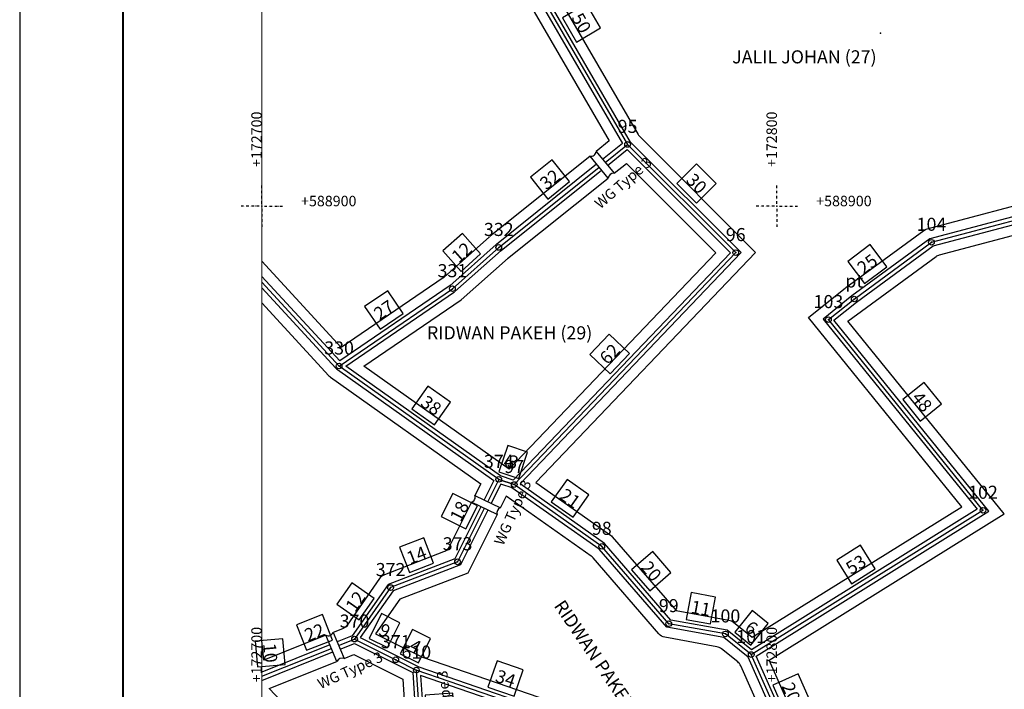
# Model space of a CAD drawing. Units: inches. Extents: x -11983 to -3836, y -11279 to -5339.
# Drawn here: x -11983 to -10071, y -8746 to -7447 of the extents above; entities that cross this region are included whole.
import ezdxf
from ezdxf.enums import TextEntityAlignment as Align

# ---------------------------------------------------------------- set-up
doc = ezdxf.new("R2010")
doc.units = ezdxf.units.IN
doc.header["$MEASUREMENT"] = 0
doc.linetypes.add('DASHDOT', pattern=[1, 0.5, -0.25, 0, -0.25])
doc.linetypes.add('DASHEDX2', pattern=[1.5, 1, -0.5])
for name, color, linetype in [('BULAT1', 7, 'Continuous'), ('Dimension', 7, 'Continuous'), ('Double', 144, 'Continuous'), ('Grid', 7, 'Continuous'), ('Nama 1', 7, 'Continuous'), ('PATOK1', 7, 'Continuous'), ('tambak', 7, 'Continuous'), ('Tanggul', 7, 'Continuous')]:
    doc.layers.add(name, color=color, linetype=linetype)
doc.styles.add('L100', font='simplex.shx', dxfattribs={"height": 2.54})
doc.styles.add('L80', font='simplex.shx', dxfattribs={"height": 2.03})
doc.styles.add('P200-1', font='panroman.ttf', dxfattribs={"width": 0.8, "height": 25})
doc.dimstyles.new('1TO200', dxfattribs={"dimtxt": 14, "dimasz": 5, "dimexe": 25, "dimexo": 25, "dimgap": -14, "dimtad": 1, "dimdec": 0, "dimlfac": 0.1, "dimzin": 0, "dimdsep": 46, "dimtxsty": 'P200-1', "dimblk": 'DOT', "dimcen": 0.09, "dimse1": 1, "dimse2": 1, "dimsd1": 1, "dimsd2": 1, "dimclrd": 191, "dimclre": 191, "dimclrt": 1, "dimadec": 0, "dimazin": 0, "dimtfac": 1, "dimtdec": 0, "dimtix": 1, "dimtmove": 0, "dimatfit": 3, "dimldrblk": 'DOT', "dimfxl": 0, "dimtolj": 1, "dimtzin": 0, "dimarcsym": 0})

# ---------------------------------------------------------------- blocks, each defined once
blk = doc.blocks.new('*D1176')
at = {"layer": 'Defpoints', "color": 0}
for p in [(-10592.8, -7898.9), (-11022.8, -8348.9), (-11022.8, -8348.9)]:
    blk.add_point(p, dxfattribs=at)
at = {"layer": 'Dimension', "color": 191, "lineweight": -2}
for p, q in [((-10838.2, -8057.3), (-10875.7, -8096.5)), ((-10799.1, -8094.6), (-10838.2, -8057.3)), ((-10875.7, -8096.5), (-10836.6, -8133.8)), ((-10836.6, -8133.8), (-10799.1, -8094.6))]:
    blk.add_line(p, q, dxfattribs=at)
at = {"layer": 'Dimension', "color": 1, "insert": (-10837.4, -8095.5), "char_height": 25, "attachment_point": 5, "rotation": 46.302, "style": 'P200-1'}
blk.add_mtext('\\A1;62', dxfattribs=at)
blk = doc.blocks.new('_Dot')
at = {"color": 0, "linetype": 'ByBlock', "lineweight": -2}
blk.add_line((-0.5, 0), (-1, 0), dxfattribs=at)
at = {"color": 0, "linetype": 'ByBlock', "const_width": 0.5}
blk.add_lwpolyline([(-0.25, 0, 1), (0.25, 0, 1)], format="xyb", close=True, dxfattribs=at)
blk = doc.blocks.new('*D1177')
at = {"layer": 'Defpoints', "color": 0}
for p in [(-10722.8, -8618.9), (-10612.8, -8638.9), (-10612.8, -8638.9)]:
    blk.add_point(p, dxfattribs=at)
at = {"layer": 'Dimension', "color": 191, "lineweight": -2}
for p, q in [((-10679.4, -8558.7), (-10688.8, -8610.8)), ((-10632.2, -8567.2), (-10679.4, -8558.7)), ((-10641.6, -8619.4), (-10632.2, -8567.2)), ((-10688.8, -8610.8), (-10641.6, -8619.4))]:
    blk.add_line(p, q, dxfattribs=at)
at = {"layer": 'Dimension', "color": 1, "insert": (-10660.5, -8589), "char_height": 25, "attachment_point": 5, "rotation": 349.6952, "style": 'P200-1'}
blk.add_mtext('\\A1;11', dxfattribs=at)
blk = doc.blocks.new('*D1178')
at = {"layer": 'Defpoints', "color": 0}
for p in [(-10802.8, -7688.9), (-10592.8, -7898.9), (-10592.8, -7898.9)]:
    blk.add_point(p, dxfattribs=at)
at = {"layer": 'Dimension', "color": 191, "lineweight": -2}
for p, q in [((-10668.7, -7726.6), (-10706.9, -7764.9)), ((-10630.5, -7764.8), (-10668.7, -7726.6)), ((-10706.9, -7764.9), (-10668.8, -7803.1)), ((-10668.8, -7803.1), (-10630.5, -7764.8))]:
    blk.add_line(p, q, dxfattribs=at)
at = {"layer": 'Dimension', "color": 1, "insert": (-10668.7, -7764.8), "char_height": 25, "attachment_point": 5, "rotation": 315, "style": 'P200-1'}
blk.add_mtext('\\A1;30', dxfattribs=at)
blk = doc.blocks.new('*D1199')
at = {"layer": 'Defpoints', "color": 0}
for p in [(-11362.8, -8118.9), (-11362.8, -8118.9), (-11052.8, -8338.9)]:
    blk.add_point(p, dxfattribs=at)
at = {"layer": 'Dimension', "color": 191, "lineweight": -2}
for p, q in [((-11190.4, -8157.8), (-11221.7, -8201.8)), ((-11146.4, -8189.1), (-11190.4, -8157.8)), ((-11177.6, -8233.1), (-11146.4, -8189.1)), ((-11221.7, -8201.8), (-11177.6, -8233.1))]:
    blk.add_line(p, q, dxfattribs=at)
at = {"layer": 'Dimension', "color": 1, "insert": (-11184, -8195.4), "char_height": 25, "attachment_point": 5, "rotation": 324.6375, "style": 'P200-1'}
blk.add_mtext('\\A1;38', dxfattribs=at)
blk = doc.blocks.new('*D1200')
at = {"layer": 'Defpoints', "color": 0}
for p in [(-11212.8, -8708.9), (-10892.8, -8818.9), (-10892.8, -8818.9)]:
    blk.add_point(p, dxfattribs=at)
at = {"layer": 'Dimension', "color": 191, "lineweight": -2}
for p, q in [((-11056.2, -8690.9), (-11073.7, -8741.8)), ((-11005.1, -8708.4), (-11056.2, -8690.9)), ((-11022.7, -8759.4), (-11005.1, -8708.4)), ((-11073.7, -8741.8), (-11022.7, -8759.4))]:
    blk.add_line(p, q, dxfattribs=at)
at = {"layer": 'Dimension', "color": 1, "insert": (-11039.4, -8725.1), "char_height": 25, "attachment_point": 5, "rotation": 341.0296, "style": 'P200-1'}
blk.add_mtext('\\A1;34', dxfattribs=at)
blk = doc.blocks.new('*D1201')
at = {"layer": 'Defpoints', "color": 0}
for p in [(-11212.8, -8708.9), (-11202.8, -8858.9), (-11202.8, -8858.9)]:
    blk.add_point(p, dxfattribs=at)
at = {"layer": 'Dimension', "color": 191, "lineweight": -2}
for p, q in [((-11141.8, -8753.9), (-11195.5, -8757.5)), ((-11195.5, -8757.5), (-11192.1, -8808.4)), ((-11138.4, -8804.8), (-11141.8, -8753.9)), ((-11192.1, -8808.4), (-11138.4, -8804.8))]:
    blk.add_line(p, q, dxfattribs=at)
at = {"layer": 'Dimension', "color": 1, "insert": (-11167, -8781.1), "char_height": 25, "attachment_point": 5, "rotation": 273.8141, "style": 'P200-1'}
blk.add_mtext('\\A1;15', dxfattribs=at)
blk = doc.blocks.new('*D1202')
at = {"layer": 'Defpoints', "color": 0}
for p in [(-11252.8, -8688.9), (-11212.8, -8708.9), (-11212.8, -8708.9)]:
    blk.add_point(p, dxfattribs=at)
at = {"layer": 'Dimension', "color": 191, "lineweight": -2}
for p, q in [((-11220.4, -8630.1), (-11244.1, -8677.5)), ((-11185.1, -8647.8), (-11220.4, -8630.1)), ((-11208.8, -8695.2), (-11185.1, -8647.8)), ((-11244.1, -8677.5), (-11208.8, -8695.2))]:
    blk.add_line(p, q, dxfattribs=at)
at = {"layer": 'Dimension', "color": 1, "insert": (-11214.6, -8662.6), "char_height": 25, "attachment_point": 5, "rotation": 333.4349, "style": 'P200-1'}
blk.add_mtext('\\A1;4', dxfattribs=at)
blk = doc.blocks.new('*D1203')
at = {"layer": 'Defpoints', "color": 0}
for p in [(-11132.8, -8498.9), (-11132.8, -8498.9), (-11262.8, -8548.9)]:
    blk.add_point(p, dxfattribs=at)
at = {"layer": 'Dimension', "color": 191, "lineweight": -2}
for p, q in [((-11198.3, -8452.3), (-11245.3, -8470.4)), ((-11179.3, -8501.8), (-11198.3, -8452.3)), ((-11245.3, -8470.4), (-11226.3, -8519.8)), ((-11226.3, -8519.8), (-11179.3, -8501.8))]:
    blk.add_line(p, q, dxfattribs=at)
at = {"layer": 'Dimension', "color": 1, "insert": (-11212.3, -8486.1), "char_height": 25, "attachment_point": 5, "rotation": 21.0375, "style": 'P200-1'}
blk.add_mtext('\\A1;14', dxfattribs=at)
blk = doc.blocks.new('*D1204')
at = {"layer": 'Defpoints', "color": 0}
for p in [(-11142.8, -7968.9), (-11142.8, -7968.9), (-11362.8, -8118.9)]:
    blk.add_point(p, dxfattribs=at)
at = {"layer": 'Dimension', "color": 191, "lineweight": -2}
for p, q in [((-11268.2, -7972.8), (-11313.2, -8003.5)), ((-11238.2, -8017), (-11268.2, -7972.8)), ((-11313.2, -8003.5), (-11283.1, -8047.6)), ((-11283.1, -8047.6), (-11238.2, -8017))]:
    blk.add_line(p, q, dxfattribs=at)
at = {"layer": 'Dimension', "color": 1, "insert": (-11275.7, -8010.2), "char_height": 25, "attachment_point": 5, "rotation": 34.2869, "style": 'P200-1'}
blk.add_mtext('\\A1;27', dxfattribs=at)
blk = doc.blocks.new('*D1209')
at = {"layer": 'Defpoints', "color": 0}
for p in [(-11332.8, -8648.9), (-11332.8, -8648.9), (-11533.3, -8727.7)]:
    blk.add_point(p, dxfattribs=at)
at = {"layer": 'Dimension', "color": 191, "lineweight": -2}
for p, q in [((-11394.9, -8601), (-11445.6, -8621)), ((-11375.4, -8650.6), (-11394.9, -8601)), ((-11445.6, -8621), (-11426.1, -8670.5)), ((-11426.1, -8670.5), (-11375.4, -8650.6))]:
    blk.add_line(p, q, dxfattribs=at)
at = {"layer": 'Dimension', "color": 1, "insert": (-11410.5, -8635.8), "char_height": 25, "attachment_point": 5, "rotation": 21.4697, "style": 'P200-1'}
blk.add_mtext('\\A1;22', dxfattribs=at)
blk = doc.blocks.new('*D1210')
at = {"layer": 'Defpoints', "color": 0}
for p in [(-11541.6, -8629.4), (-11532.8, -8728.9), (-11532.8, -8728.9)]:
    blk.add_point(p, dxfattribs=at)
at = {"layer": 'Dimension', "color": 191, "lineweight": -2}
for p, q in [((-11471.7, -8648), (-11525.5, -8652.8)), ((-11525.5, -8652.8), (-11521, -8702.9)), ((-11467.3, -8698.2), (-11471.7, -8648)), ((-11521, -8702.9), (-11467.3, -8698.2))]:
    blk.add_line(p, q, dxfattribs=at)
at = {"layer": 'Dimension', "color": 1, "insert": (-11496.4, -8675.5), "char_height": 25, "attachment_point": 5, "rotation": 275.0833, "style": 'P200-1'}
blk.add_mtext('\\A1;10', dxfattribs=at)
blk = doc.blocks.new('*D1211')
at = {"layer": 'Defpoints', "color": 0}
for p in [(-11262.8, -8548.9), (-11262.8, -8548.9), (-11332.8, -8648.9)]:
    blk.add_point(p, dxfattribs=at)
at = {"layer": 'Dimension', "color": 191, "lineweight": -2}
for p, q in [((-11338.3, -8539.5), (-11367.4, -8581.1)), ((-11294.7, -8570), (-11338.3, -8539.5)), ((-11367.4, -8581.1), (-11323.8, -8611.6)), ((-11323.8, -8611.6), (-11294.7, -8570))]:
    blk.add_line(p, q, dxfattribs=at)
at = {"layer": 'Dimension', "color": 1, "insert": (-11331, -8575.6), "char_height": 25, "attachment_point": 5, "rotation": 55.008, "style": 'P200-1'}
blk.add_mtext('\\A1;12', dxfattribs=at)
blk = doc.blocks.new('*D1212')
at = {"layer": 'Defpoints', "color": 0}
for p in [(-11332.8, -8648.9), (-11252.8, -8688.9), (-11252.8, -8688.9)]:
    blk.add_point(p, dxfattribs=at)
at = {"layer": 'Dimension', "color": 191, "lineweight": -2}
for p, q in [((-11280.2, -8599.3), (-11304.3, -8647.5)), ((-11244.6, -8617.1), (-11280.2, -8599.3)), ((-11268.7, -8665.2), (-11244.6, -8617.1)), ((-11304.3, -8647.5), (-11268.7, -8665.2))]:
    blk.add_line(p, q, dxfattribs=at)
at = {"layer": 'Dimension', "color": 1, "insert": (-11274.4, -8632.3), "char_height": 25, "attachment_point": 5, "rotation": 333.4349, "style": 'P200-1'}
blk.add_mtext('\\A1;9', dxfattribs=at)
blk = doc.blocks.new('*D887')
at = {"layer": 'Defpoints', "color": 0}
for p in [(-11052.8, -8338.9), (-11022.8, -8348.9), (-11022.8, -8348.9)]:
    blk.add_point(p, dxfattribs=at)
at = {"layer": 'Dimension', "color": 191, "lineweight": -2}
for p, q in [((-11035.5, -8273), (-11052.5, -8324.2)), ((-10997.1, -8285.8), (-11035.5, -8273)), ((-11014.1, -8337), (-10997.1, -8285.8)), ((-11052.5, -8324.2), (-11014.1, -8337)), ((-11052.8, -8338.9), (-11022.8, -8348.9))]:
    blk.add_line(p, q, dxfattribs=at)
at = {"layer": 'Dimension', "color": 1, "insert": (-11024.8, -8305), "char_height": 25, "attachment_point": 5, "rotation": 341.5651, "style": 'P200-1'}
blk.add_mtext('\\A1;3', dxfattribs=at)
blk = doc.blocks.new('*D888')
at = {"layer": 'Defpoints', "color": 0}
for p in [(-11052.8, -8338.9), (-11052.8, -8338.9), (-11132.8, -8498.9)]:
    blk.add_point(p, dxfattribs=at)
at = {"layer": 'Dimension', "color": 191, "lineweight": -2}
for p, q in [((-11141.8, -8366.2), (-11164.3, -8411.2)), ((-11094, -8390.1), (-11141.8, -8366.2)), ((-11116.5, -8435.1), (-11094, -8390.1)), ((-11164.3, -8411.2), (-11116.5, -8435.1))]:
    blk.add_line(p, q, dxfattribs=at)
at = {"layer": 'Dimension', "color": 1, "insert": (-11129.2, -8400.7), "char_height": 25, "attachment_point": 5, "rotation": 63.4349, "style": 'P200-1'}
blk.add_mtext('\\A1;18', dxfattribs=at)
blk = doc.blocks.new('*D890')
at = {"layer": 'Defpoints', "color": 0}
for p in [(-11022.8, -8348.9), (-10852.8, -8468.9), (-10852.8, -8468.9)]:
    blk.add_point(p, dxfattribs=at)
at = {"layer": 'Dimension', "color": 191, "lineweight": -2}
for p, q in [((-10920.1, -8339), (-10950.8, -8382.5)), ((-10877.9, -8368.8), (-10920.1, -8339)), ((-10908.6, -8412.3), (-10877.9, -8368.8)), ((-10950.8, -8382.5), (-10908.6, -8412.3))]:
    blk.add_line(p, q, dxfattribs=at)
at = {"layer": 'Dimension', "color": 1, "insert": (-10914.3, -8375.7), "char_height": 25, "attachment_point": 5, "rotation": 324.7824, "style": 'P200-1'}
blk.add_mtext('\\A1;21', dxfattribs=at)
blk = doc.blocks.new('*D891')
at = {"layer": 'Defpoints', "color": 0}
for p in [(-10852.8, -8468.9), (-10722.8, -8618.9), (-10722.8, -8618.9)]:
    blk.add_point(p, dxfattribs=at)
at = {"layer": 'Dimension', "color": 191, "lineweight": -2}
for p, q in [((-10753.9, -8478.8), (-10794.9, -8514.3)), ((-10718.6, -8519.6), (-10753.9, -8478.8)), ((-10794.9, -8514.3), (-10759.5, -8555.1)), ((-10759.5, -8555.1), (-10718.6, -8519.6))]:
    blk.add_line(p, q, dxfattribs=at)
at = {"layer": 'Dimension', "color": 1, "insert": (-10756.7, -8517), "char_height": 25, "attachment_point": 5, "rotation": 310.9144, "style": 'P200-1'}
blk.add_mtext('\\A1;20', dxfattribs=at)
blk = doc.blocks.new('*D892')
at = {"layer": 'Defpoints', "color": 0}
for p in [(-10802.8, -7688.9), (-10802.8, -7688.9), (-11052.8, -7888.9)]:
    blk.add_point(p, dxfattribs=at)
at = {"layer": 'Dimension', "color": 191, "lineweight": -2}
for p, q in [((-10949, -7718.7), (-10991.5, -7752.7)), ((-10915.2, -7760.9), (-10949, -7718.7)), ((-10991.5, -7752.7), (-10957.7, -7794.9)), ((-10957.7, -7794.9), (-10915.2, -7760.9))]:
    blk.add_line(p, q, dxfattribs=at)
at = {"layer": 'Dimension', "color": 1, "insert": (-10953.4, -7756.8), "char_height": 25, "attachment_point": 5, "rotation": 38.6598, "style": 'P200-1'}
blk.add_mtext('\\A1;32', dxfattribs=at)
blk = doc.blocks.new('*D893')
at = {"layer": 'Defpoints', "color": 0}
for p in [(-11052.8, -7888.9), (-11052.8, -7888.9), (-11142.8, -7968.9)]:
    blk.add_point(p, dxfattribs=at)
at = {"layer": 'Dimension', "color": 191, "lineweight": -2}
for p, q in [((-11123.5, -7861.7), (-11161.4, -7895.5)), ((-11088.1, -7901.5), (-11123.5, -7861.7)), ((-11161.4, -7895.5), (-11126, -7935.3)), ((-11126, -7935.3), (-11088.1, -7901.5))]:
    blk.add_line(p, q, dxfattribs=at)
at = {"layer": 'Dimension', "color": 1, "insert": (-11124.7, -7898.5), "char_height": 25, "attachment_point": 5, "rotation": 41.6335, "style": 'P200-1'}
blk.add_mtext('\\A1;12', dxfattribs=at)
blk = doc.blocks.new('*D894')
at = {"layer": 'Defpoints', "color": 0}
for p in [(-11052.8, -7258.9), (-10802.8, -7688.9), (-10802.8, -7688.9)]:
    blk.add_point(p, dxfattribs=at)
at = {"layer": 'Dimension', "color": 191, "lineweight": -2}
for p, q in [((-10882.6, -7416.4), (-10929.2, -7443.5)), ((-10855.4, -7463), (-10882.6, -7416.4)), ((-10929.2, -7443.5), (-10902.1, -7490.2)), ((-10902.1, -7490.2), (-10855.4, -7463))]:
    blk.add_line(p, q, dxfattribs=at)
at = {"layer": 'Dimension', "color": 1, "insert": (-10892.3, -7453.3), "char_height": 25, "attachment_point": 5, "rotation": 300.1735, "style": 'P200-1'}
blk.add_mtext('\\A1;50', dxfattribs=at)
blk = doc.blocks.new('*D1067')
at = {"layer": 'Defpoints', "color": 0}
for p in [(-9682.8, -7738.9), (-9682.8, -7738.9), (-10212.8, -7878.9)]:
    blk.add_point(p, dxfattribs=at)
at = {"layer": 'Dimension', "color": 191, "lineweight": -2}
for p, q in [((-9938.6, -7736.4), (-9991.5, -7750.3)), ((-9924.9, -7788.4), (-9938.6, -7736.4)), ((-9991.5, -7750.3), (-9977.7, -7802.3)), ((-9977.7, -7802.3), (-9924.9, -7788.4))]:
    blk.add_line(p, q, dxfattribs=at)
at = {"layer": 'Dimension', "color": 1, "insert": (-9958.2, -7769.3), "char_height": 25, "attachment_point": 5, "rotation": 14.7968, "style": 'P200-1'}
blk.add_mtext('\\A1;55', dxfattribs=at)
blk = doc.blocks.new('*D1071')
at = {"layer": 'Defpoints', "color": 0}
for p in [(-10412.8, -8028.9), (-10412.8, -8028.9), (-10112.8, -8398.9)]:
    blk.add_point(p, dxfattribs=at)
at = {"layer": 'Dimension', "color": 191, "lineweight": -2}
for p, q in [((-10227.3, -8150.6), (-10268.7, -8184.2)), ((-10193.5, -8192.2), (-10227.3, -8150.6)), ((-10268.7, -8184.2), (-10235, -8225.8)), ((-10235, -8225.8), (-10193.5, -8192.2))]:
    blk.add_line(p, q, dxfattribs=at)
at = {"layer": 'Dimension', "color": 1, "insert": (-10231.1, -8188.2), "char_height": 25, "attachment_point": 5, "rotation": 309.0355, "style": 'P200-1'}
blk.add_mtext('\\A1;48', dxfattribs=at)
blk = doc.blocks.new('*D1072')
at = {"layer": 'Defpoints', "color": 0}
for p in [(-10612.8, -8638.9), (-10562.8, -8678.9), (-10562.8, -8678.9)]:
    blk.add_point(p, dxfattribs=at)
at = {"layer": 'Dimension', "color": 191, "lineweight": -2}
for p, q in [((-10560.9, -8593.5), (-10594.5, -8635.5)), ((-10529.9, -8618.3), (-10560.9, -8593.5)), ((-10563.5, -8660.3), (-10529.9, -8618.3)), ((-10594.5, -8635.5), (-10563.5, -8660.3))]:
    blk.add_line(p, q, dxfattribs=at)
at = {"layer": 'Dimension', "color": 1, "insert": (-10562.2, -8626.9), "char_height": 25, "attachment_point": 5, "rotation": 321.3402, "style": 'P200-1'}
blk.add_mtext('\\A1;6', dxfattribs=at)
blk = doc.blocks.new('*D1074')
at = {"layer": 'Defpoints', "color": 0}
for p in [(-10112.8, -8398.9), (-10112.8, -8398.9), (-10562.8, -8678.9)]:
    blk.add_point(p, dxfattribs=at)
at = {"layer": 'Dimension', "color": 191, "lineweight": -2}
for p, q in [((-10350.5, -8466.8), (-10396.8, -8495.6)), ((-10322, -8512.6), (-10350.5, -8466.8)), ((-10396.8, -8495.6), (-10368.3, -8541.4)), ((-10368.3, -8541.4), (-10322, -8512.6))]:
    blk.add_line(p, q, dxfattribs=at)
at = {"layer": 'Dimension', "color": 1, "insert": (-10359.4, -8504.1), "char_height": 25, "attachment_point": 5, "rotation": 31.8908, "style": 'P200-1'}
blk.add_mtext('\\A1;53', dxfattribs=at)
blk = doc.blocks.new('*D1075')
at = {"layer": 'Defpoints', "color": 0}
for p in [(-10562.8, -8678.9), (-10562.8, -8678.9), (-10482.8, -8858.9)]:
    blk.add_point(p, dxfattribs=at)
at = {"layer": 'Dimension', "color": 191, "lineweight": -2}
for p, q in [((-10471.4, -8716.5), (-10520.9, -8738.5)), ((-10449.5, -8765.8), (-10471.4, -8716.5)), ((-10520.9, -8738.5), (-10499, -8787.8)), ((-10499, -8787.8), (-10449.5, -8765.8))]:
    blk.add_line(p, q, dxfattribs=at)
at = {"layer": 'Dimension', "color": 1, "insert": (-10485.2, -8752.2), "char_height": 25, "attachment_point": 5, "rotation": 293.9625, "style": 'P200-1'}
blk.add_mtext('\\A1;20', dxfattribs=at)
blk = doc.blocks.new('*D1076')
at = {"layer": 'Defpoints', "color": 0}
for p in [(-10212.8, -7878.9), (-10212.8, -7878.9), (-10412.8, -8028.9)]:
    blk.add_point(p, dxfattribs=at)
at = {"layer": 'Dimension', "color": 191, "lineweight": -2}
for p, q in [((-10331.7, -7883.1), (-10375.4, -7915.8)), ((-10299.3, -7926.3), (-10331.7, -7883.1)), ((-10375.4, -7915.8), (-10343, -7959.1)), ((-10343, -7959.1), (-10299.3, -7926.3))]:
    blk.add_line(p, q, dxfattribs=at)
at = {"layer": 'Dimension', "color": 1, "insert": (-10337.4, -7921.1), "char_height": 25, "attachment_point": 5, "rotation": 36.8699, "style": 'P200-1'}
blk.add_mtext('\\A1;25', dxfattribs=at)

msp = doc.modelspace()

# ---------------------------------------------------------------- linework, layer by layer
at = {"linetype": 'ByBlock', "lineweight": 40}
msp.add_line((-11782.8, -5538.9), (-11782.8, -11078.9), dxfattribs=at)
at = {"linetype": 'ByBlock'}
msp.add_lwpolyline([(-3836.2, -5338.9), (-11982.8, -5338.9), (-11982.8, -11278.4, 0.414214), (-11982.3, -11278.9), (-3836.2, -11278.9)], format="xyb", dxfattribs=at)
at = {"layer": 'BULAT1', "color": 1, "ltscale": 10}
for centre in [(-10802.8, -7688.9), (-10212.8, -7878.9), (-11052.8, -7888.9), (-10592.8, -7898.9), (-11142.8, -7968.9), (-10362.8, -7988.9), (-10412.8, -8028.9), (-11362.8, -8118.9), (-11052.8, -8338.9), (-11022.8, -8348.9), (-10112.8, -8398.9), (-10852.8, -8468.9), (-11132.8, -8498.9), (-11262.8, -8548.9), (-10722.8, -8618.9), (-10612.8, -8638.9), (-11332.8, -8648.9), (-10562.8, -8678.9), (-11252.8, -8688.9), (-11212.8, -8708.9)]:
    msp.add_circle(centre, 5.5, dxfattribs=at)
for p in [(-10311.5, -7473.2), (-10802.8, -7688.9), (-11052.8, -7888.9), (-10212.8, -7878.9), (-10592.8, -7898.9), (-11142.8, -7968.9), (-10362.8, -7988.9), (-10412.8, -8028.9), (-11362.8, -8118.9), (-11052.8, -8338.9), (-11022.8, -8348.9), (-10112.8, -8398.9), (-10852.8, -8468.9), (-11132.8, -8498.9), (-11262.8, -8548.9), (-10722.8, -8618.9), (-10612.8, -8638.9), (-11332.8, -8648.9), (-11252.8, -8688.9), (-10562.8, -8678.9), (-11212.8, -8708.9)]:
    msp.add_point(p, dxfattribs=at)
at = {"layer": 'Double', "color": 6}
for p, q in [((-10863.9, -7702.5), (-10828.8, -7745)), ((-10840.6, -7754.3), (-10875.6, -7711.9)), ((-11099.1, -8370), (-11049.5, -8393.8)), ((-11056.2, -8407.2), (-11105.8, -8383.4)), ((-11374.4, -8635.9), (-11352.9, -8686.6)), ((-11366.9, -8692.2), (-11388.3, -8641.5))]:
    msp.add_line(p, q, dxfattribs=at)
at = {"layer": 'Double', "color": 144}
for points in [[(-11028.5, -6563.7), (-10424, -7289), (-10167.9, -7104.6), (-10065.7, -7002.4), (-9693.6, -7734), (-10216, -7872), (-10367.3, -7982.9), (-10423.3, -8027.7), (-10123.9, -8397), (-10562.2, -8669.7), (-10609.5, -8631.8), (-10718.8, -8612), (-10847.7, -8463.3), (-11011.3, -8347.8), (-10582.3, -7898.7), (-10796.8, -7684.3), (-11045.1, -7257.1), (-11025.1, -6926.2), (-11216.3, -6714.8), (-11354, -6378.2)], [(-9837.5, -9523.1), (-9929.4, -9531), (-10476.3, -8854.9), (-10553.2, -8681.8), (-10101.6, -8400.7), (-10402.2, -8030), (-10358.2, -7994.8), (-10209.5, -7885.8), (-9686.7, -7747.7), (-9685.2, -7750.5), (-9517.2, -7614.1), (-9383.4, -7428.2)], [(-11147, -7962.7), (-11361.6, -8109), (-11512.8, -7944.9)], [(-10664.2, -9232.5), (-10589.3, -9105.2), (-10529.7, -8996), (-10490.7, -8859.4), (-10568.9, -8683.6), (-10616, -8645.9), (-10726.7, -8625.8), (-10857.8, -8474.5), (-11027.1, -8355)], [(-11209.8, -8701.9), (-10886.9, -8813), (-10813.9, -9021.5), (-10902.7, -9090.6), (-10779, -9280.9), (-10687.3, -9271.8), (-10671.8, -9245.4)]]:
    msp.add_lwpolyline(points, dxfattribs=at)
at = {"layer": 'Double', "color": 144, "lineweight": -3, "ltscale": 10}
for points in [[(-11365.7, -6389.3), (-11230.5, -6719.7, 0.086999), (-11226.8, -6725.5), (-11040.4, -6931.6), (-11060.4, -7260.7), (-10812.5, -7687), (-10851.1, -7718)], [(-11512.8, -7967.1), (-11369.2, -8123, 0.052368), (-11366, -8125.7), (-11062.3, -8341.3), (-11081, -8378.6)], [(-11199.3, -8798.1), (-11195.4, -8856.2), (-11018, -9102.6, -0.089682), (-11014.9, -9109.1), (-10987.8, -9208.5, 0.153644), (-10981.3, -9218.6), (-10816.1, -9356.3), (-10791.1, -9289.8), (-10922.8, -9087.2), (-10831.6, -9016.3), (-10898.6, -8824.8), (-11204.5, -8719.6), (-11200.3, -8783.1)]]:
    msp.add_lwpolyline(points, format="xyb", dxfattribs=at)
at = {"layer": 'Double', "color": 6, "lineweight": -3, "ltscale": 10}
for points in [[(-10379.1, -7966.8), (-10227.9, -7855.8, -0.093899), (-10221.1, -7852.6), (-9722.7, -7721), (-10071, -7036)], [(-11021.8, -7257.5), (-10782.1, -7669.7, 0.064783), (-10778.9, -7673.8), (-10554.3, -7898.4), (-10980.8, -8344.8), (-10836.1, -8446.9, -0.060585), (-10832.6, -8450.2), (-10708.3, -8593.5), (-10606, -8612.1, -0.124357), (-10597.1, -8616.2), (-10560.8, -8645.2), (-10153.7, -8392), (-10451.5, -8024.7), (-10379.8, -7967.3)]]:
    msp.add_lwpolyline(points, format="xyb", dxfattribs=at)
at = {"layer": 'Double', "color": 6}
for points in [[(-9839.4, -9503.1), (-9920.6, -9510.2), (-10459.1, -8844.4), (-10527.9, -8689.6), (-10071.8, -8405.7), (-10374.9, -8031.9), (-10203.7, -7906.4, -0.093899), (-10197, -7903.2), (-9674.2, -7765, 0.106415), (-9666.7, -7761.2), (-9504.6, -7629.6, 0.066211), (-9501, -7625.7), (-9406, -7493.7), (-9410.4, -7609.7), (-9451.5, -7753.4, 0.140055), (-9451.5, -7764.4), (-9407.9, -7917.1, 0.031659), (-9407, -7919.5), (-9374.5, -7995.3, 0.051504), (-9372.5, -7998.9), (-9310.4, -8087.6), (-9573.7, -8351, 0.141963), (-9579.1, -8360.7), (-9669.7, -8763.3)], [(-11512.8, -7996.6), (-11382.4, -8138.1, 0.052368), (-11379.3, -8140.8), (-11087.9, -8347.6), (-11099.1, -8370)], [(-10606.8, -9095.6), (-10549.4, -8990.3, 0.055318), (-10547.7, -8986.2), (-10513.9, -8867.9, 0.175913), (-10514.9, -8854.3), (-10583.2, -8700.6, 0.120029), (-10589, -8693.1), (-10620.6, -8667.8, 0.124357), (-10629.5, -8663.8), (-10730.3, -8645.4, -0.170847), (-10741.8, -8638.9), (-10869.7, -8491.2, 0.060585), (-10873.3, -8488), (-11038.3, -8371.5), (-11049.4, -8393.7)], [(-11105.8, -8383.4), (-11149.1, -8470.1, -0.187133), (-11159.8, -8479.8), (-11274.8, -8524, 0.149319), (-11284, -8531.2), (-11347.2, -8621.5, -0.145914), (-11356.1, -8628.6), (-11374.4, -8635.9)], [(-11056.2, -8407.2), (-11112.9, -8520.7), (-11245, -8571.5), (-11291.9, -8638.5), (-11240.5, -8664.3), (-11203.3, -8682.9, 0.03315), (-11200.8, -8683.9), (-10871.2, -8797.2), (-10790.3, -9028.4), (-10875.9, -9095.1), (-10768.8, -9259.8), (-10699.4, -9252.9), (-10689.3, -9235.8)]]:
    msp.add_lwpolyline(points, format="xyb", dxfattribs=at)
at = {"layer": 'Double', "color": 144, "lineweight": -3, "ltscale": 10}
for points in [[(-10841.6, -7729.5), (-10803.3, -7698.9), (-10603.2, -7899), (-11024.9, -8340.2), (-11049.3, -8332.1), (-11349.6, -8119), (-11138.5, -7975.1)], [(-10862.8, -7727.3), (-11057.4, -7883)], [(-11048.1, -7894.7), (-10853.3, -7738.9)], [(-11147.7, -7963.3), (-11057.7, -7883.3)], [(-11137.8, -7974.5), (-11047.8, -7894.5)], [(-11087.7, -8392), (-11138.2, -8492.9), (-11267.6, -8542.7), (-11337.6, -8642.7), (-11366.6, -8654.3)], [(-11360.7, -8668.1), (-11333.1, -8657.1), (-11256.1, -8695.6), (-11219.9, -8713.7), (-11215.2, -8784.6)], [(-11380.5, -8659.9), (-11512.8, -8712.8)], [(-11512.8, -8728.9), (-11374.7, -8673.7)]]:
    msp.add_lwpolyline(points, dxfattribs=at)
at = {"layer": 'Double', "color": 6, "lineweight": -3, "ltscale": 10}
for points in [[(-10828.8, -7745), (-10804.8, -7725.7), (-10631.2, -7899.3), (-11032.6, -8319.4), (-11314.6, -8119.3), (-11125.8, -7990.6), (-11034.5, -7909.4)], [(-11035.6, -7910.3), (-10840.6, -7754.3)], [(-11332.8, -8920), (-11498.7, -8744.9), (-11366.9, -8692.2)], [(-11352.9, -8686.6), (-11334, -8679), (-11265, -8713.5), (-11239.1, -8726.4), (-11235.1, -8786.5)]]:
    msp.add_lwpolyline(points, dxfattribs=at)
at = {"layer": 'Double'}
for points in [[(-11025.1, -8356), (-11049, -8348), (-11067.5, -8385.1)], [(-11074.2, -8398.5), (-11127.3, -8504.8), (-11257.9, -8555), (-11321.6, -8646), (-11249.4, -8682.2), (-11209.4, -8702.2)]]:
    msp.add_lwpolyline(points, dxfattribs=at)
at = {"layer": 'Double', "color": 6}
msp.add_lwpolyline([(-11388.3, -8641.5), (-11509, -8689.8), (-11512.8, -8652.5)], dxfattribs=at)
for centre, radius, start, end in [((-10874.2, -7701.7), 10.3, 262.0913, 355.1777), ((-10829.8, -7755.8), 10.9, 85.1941, 172.1255), ((-11108.8, -8373.5), 10.3, 286.9216, 20.008), ((-11045.7, -8404), 10.9, 110.0244, 196.9558), ((-11384, -8632.1), 10.3, 245.4577, 338.5441), ((-11356.9, -8696.7), 10.9, 68.5605, 155.4919)]:
    msp.add_arc(centre, radius, start, end, dxfattribs=at)
at = {"layer": 'Grid', "color": 0, "linetype": 'DASHEDX2', "lineweight": 5}
msp.add_lwpolyline([(-11512.8, -5808.9), (-11512.8, -10808.9)], dxfattribs=at)
at = {"layer": 'Grid', "color": 3, "linetype": 'DASHDOT', "lineweight": 30, "ltscale": 10}
for points in [[(-11512.8, -7803.9), (-11512.8, -7768.9)], [(-10512.8, -7803.9), (-10512.8, -7768.9)], [(-11517.8, -7808.9), (-11552.8, -7808.9)], [(-11512.8, -7813.9), (-11512.8, -7848.9)], [(-11507.8, -7808.9), (-11472.8, -7808.9)], [(-10517.8, -7808.9), (-10552.8, -7808.9)], [(-10512.8, -7813.9), (-10512.8, -7848.9)], [(-10507.8, -7808.9), (-10472.8, -7808.9)]]:
    msp.add_lwpolyline(points, dxfattribs=at)
for p in [(-11512.8, -7808.9), (-10512.8, -7808.9)]:
    msp.add_point(p, dxfattribs=at)
at = {"layer": 'tambak', "lineweight": -3, "ltscale": 10}
for points in [[(-11359.8, -6383.8), (-11222.8, -6718.9), (-11032.8, -6928.9), (-11052.8, -7258.9), (-10802.8, -7688.9)], [(-10846.4, -7723.7), (-10802.8, -7688.9), (-10592.8, -7898.9), (-11022.8, -8348.9)], [(-11362.8, -8118.9), (-11142.8, -7968.9), (-11052.8, -7888.9), (-10858.1, -7733.1)], [(-10562.8, -8678.9), (-10112.8, -8398.9), (-10412.8, -8028.9), (-10362.8, -7988.9), (-10212.8, -7878.9), (-9682.8, -7738.9)], [(-11052.8, -8338.9), (-11074.3, -8381.9)], [(-11081, -8395.3), (-11132.8, -8498.9), (-11262.8, -8548.9), (-11332.8, -8648.9), (-11252.8, -8688.9), (-11212.8, -8708.9)], [(-11363.7, -8661.2), (-11332.8, -8648.9)], [(-11512.8, -8720.9), (-11377.6, -8666.8)]]:
    msp.add_lwpolyline(points, dxfattribs=at)
at = {"layer": 'tambak'}
for points in [[(-10657.6, -9236.1), (-10582.8, -9108.9), (-10522.8, -8998.9), (-10482.8, -8858.9), (-10562.8, -8678.9), (-10612.8, -8638.9), (-10722.8, -8618.9), (-10852.8, -8468.9), (-11022.8, -8348.9), (-11052.8, -8338.9), (-11362.8, -8118.9), (-11512.8, -7956)], [(-10782.8, -9288.9), (-10912.8, -9088.9), (-10822.8, -9018.9), (-10892.8, -8818.9), (-11212.8, -8708.9), (-11207.8, -8783.9)]]:
    msp.add_lwpolyline(points, dxfattribs=at)
at = {"layer": 'Tanggul', "color": 6}
for p, q in [((-11077.7, -7270.7), (-10838.4, -7682.2)), ((-10838.4, -7682.2), (-10863.9, -7702.5)), ((-10875.6, -7711.9), (-11069.9, -7867.4)), ((-11071, -7868.3), (-11158.7, -7946.3)), ((-11358.6, -8082.8), (-11512.8, -7915.4)), ((-11160.8, -7947.9), (-11358.6, -8082.8))]:
    msp.add_line(p, q, dxfattribs=at)
msp.add_arc((-11172, -7931.3), 20, 304.2869, 311.6335, dxfattribs=at)

# ---------------------------------------------------------------- texts
at = {"layer": 'Grid', "color": 3, "linetype": 'DASHDOT', "lineweight": 30, "ltscale": 10, "style": 'L80'}
for s, p in [('+172700', (-11512.8, -7678.9)), ('+172800', (-10512.8, -7678.9)), ('+172700', (-11512.8, -8678.9)), ('+172800', (-10512.8, -8678.9))]:
    msp.add_text(s, height=20.3, rotation=90, dxfattribs=at).set_placement(p, align=Align.CENTER)
for p in [(-11382.8, -7808.9), (-10382.8, -7808.9)]:
    msp.add_text('+588900', height=20.3, dxfattribs=at).set_placement(p, align=Align.CENTER)
at = {"layer": 'Nama 1', "ltscale": 10, "style": 'L100'}
for s, p in [('JALIL JOHAN (27)', (-10459.5, -7519)), ('RIDWAN PAKEH (29)', (-11031.7, -8054.5))]:
    msp.add_text(s, height=25.4, dxfattribs=at).set_placement(p, align=Align.MIDDLE_CENTER)
msp.add_text('RIDWAN PAKEH (31)', height=25.4, rotation=304.308, dxfattribs=at).set_placement((-10845.8, -8709.7), align=Align.MIDDLE_CENTER)
at = {"layer": 'PATOK1', "color": 3, "ltscale": 10, "style": 'L100'}
for s, p in [('95', (-10802.8, -7653.9)), ('104', (-10212.8, -7843.9)), ('332', (-11052.8, -7853.9)), ('96', (-10592.8, -7863.9)), ('331', (-11142.8, -7933.9)), ('pt', (-10362.8, -7953.9)), ('103', (-10412.8, -7993.9)), ('330', (-11362.8, -8083.9)), ('374', (-11052.8, -8303.9)), ('97', (-11022.8, -8313.9)), ('102', (-10112.8, -8363.9)), ('98', (-10852.8, -8433.9)), ('373', (-11132.8, -8463.9)), ('372', (-11262.8, -8513.9)), ('99', (-10722.8, -8583.9)), ('370', (-11332.8, -8613.9)), ('100', (-10612.8, -8603.9)), ('101', (-10562.8, -8643.9)), ('371', (-11252.8, -8653.9)), ('610', (-11212.8, -8673.9))]:
    msp.add_text(s, height=25.4, dxfattribs=at).set_placement(p, align=Align.MIDDLE_CENTER)
at = {"layer": 'tambak', "color": 3, "ltscale": 10, "style": 'L100'}
for rotation, p in [(40.8836, (-10811.3, -7763.4)), (65.7139, (-11025.8, -8403.1)), (24.25, (-11341.4, -8709.3)), (96.9096, (-11155.2, -8777))]:
    msp.add_text('WG Type 3', height=20.32, rotation=rotation, dxfattribs=at).set_placement(p, align=Align.MIDDLE_CENTER)

# ---------------------------------------------------------------- dimensions: what is measured, and where the dimension line sits
at = {"layer": 'Dimension'}
for p1, p2, picture, middle in [((-11052.8, -7258.9), (-10802.8, -7688.9), '*D894', (-10892.3, -7453.3)), ((-11052.8, -7888.9), (-10802.8, -7688.9), '*D892', (-10953.4, -7756.8)), ((-10802.8, -7688.9), (-10592.8, -7898.9), '*D1178', (-10668.7, -7764.8)), ((-10212.8, -7878.9), (-9682.8, -7738.9), '*D1067', (-9958.2, -7769.3)), ((-11142.8, -7968.9), (-11052.8, -7888.9), '*D893', (-11124.7, -7898.5)), ((-10412.8, -8028.9), (-10212.8, -7878.9), '*D1076', (-10337.4, -7921.1)), ((-10592.8, -7898.9), (-11022.8, -8348.9), '*D1176', (-10837.4, -8095.5)), ((-11362.8, -8118.9), (-11142.8, -7968.9), '*D1204', (-11275.7, -8010.2)), ((-10112.8, -8398.9), (-10412.8, -8028.9), '*D1071', (-10231.1, -8188.2)), ((-11052.8, -8338.9), (-11362.8, -8118.9), '*D1199', (-11184, -8195.4)), ((-11052.8, -8338.9), (-11022.8, -8348.9), '*D887', (-11024.8, -8305)), ((-11132.8, -8498.9), (-11052.8, -8338.9), '*D888', (-11129.2, -8400.7)), ((-11022.8, -8348.9), (-10852.8, -8468.9), '*D890', (-10914.3, -8375.7)), ((-10562.8, -8678.9), (-10112.8, -8398.9), '*D1074', (-10359.4, -8504.1)), ((-11262.8, -8548.9), (-11132.8, -8498.9), '*D1203', (-11212.3, -8486.1)), ((-10852.8, -8468.9), (-10722.8, -8618.9), '*D891', (-10756.7, -8517)), ((-11332.8, -8648.9), (-11262.8, -8548.9), '*D1211', (-11331, -8575.6)), ((-10722.8, -8618.9), (-10612.8, -8638.9), '*D1177', (-10660.5, -8589)), ((-11332.8, -8648.9), (-11252.8, -8688.9), '*D1212', (-11274.4, -8632.3)), ((-10612.8, -8638.9), (-10562.8, -8678.9), '*D1072', (-10562.2, -8626.9)), ((-11541.6, -8629.4), (-11532.8, -8728.9), '*D1210', (-11496.4, -8675.5)), ((-11252.8, -8688.9), (-11212.8, -8708.9), '*D1202', (-11214.6, -8662.6)), ((-11212.8, -8708.9), (-10892.8, -8818.9), '*D1200', (-11039.4, -8725.1)), ((-10482.8, -8858.9), (-10562.8, -8678.9), '*D1075', (-10485.2, -8752.2)), ((-11212.8, -8708.9), (-11202.8, -8858.9), '*D1201', (-11167, -8781.1))]:
    dim = msp.add_aligned_dim(p1=p1, p2=p2, distance=0, dimstyle='1TO200', dxfattribs=at)
    dim.commit()
    dim.dimension.update_dxf_attribs({"geometry": picture, "text_midpoint": middle})
dim = msp.add_linear_dim(base=(-11332.8, -8648.9), p1=(-11533.3, -8727.7), p2=(-11332.8, -8648.9), angle=21.4697, dimstyle='1TO200', dxfattribs=at)
dim.commit()
dim.dimension.update_dxf_attribs({"geometry": '*D1209', "text_midpoint": (-11395.6, -8673.6), "dimtype": 161})

doc.saveas('drawing.dxf')
